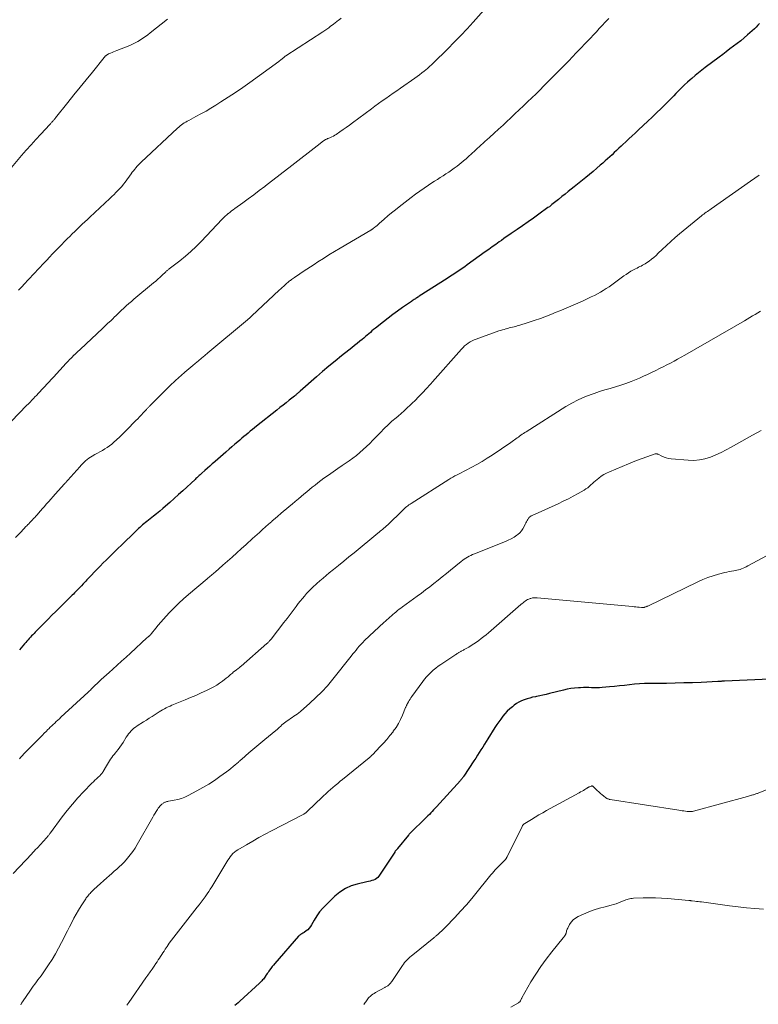
# Model space of a CAD drawing. Units: feet. Extents: x 2010000 to 2015000, y 510000 to 515000.
# Drawn here: x 2011964 to 2012155, y 510380 to 510634 of the extents above; entities that cross this region are included whole.
import ezdxf

# ---------------------------------------------------------------- set-up
doc = ezdxf.new("R2010")
doc.units = ezdxf.units.FT
doc.header["$LTSCALE"] = 100
doc.header["$MEASUREMENT"] = 0
doc.layers.add('CONTOUR INDEX', color=32, linetype='Continuous', lineweight=25)
doc.layers.add('CONTOUR INTERMEDIATE', color=40, linetype='Continuous', lineweight=15)

msp = doc.modelspace()

# ---------------------------------------------------------------- linework, layer by layer
at = {"layer": 'CONTOUR INDEX', "flags": 128}
for points, elevation in [([(2012154.92, 510633.45), (2012154.52, 510632.98), (2012154.09, 510632.53), (2012153.64, 510632.1), (2012151.85, 510630.52), (2012150.96, 510629.75), (2012150.07, 510629), (2012149.15, 510628.28), (2012148.22, 510627.57), (2012147.29, 510626.87), (2012146.35, 510626.17), (2012145.42, 510625.46), (2012144.48, 510624.76), (2012140.89, 510622.06), (2012140.02, 510621.39), (2012139.16, 510620.7), (2012138.31, 510620), (2012137.47, 510619.28), (2012137.06, 510618.92), (2012136.32, 510618.27), (2012135.6, 510617.6), (2012134.88, 510616.91), (2012134.18, 510616.22), (2012133.87, 510615.89), (2012133.33, 510615.35), (2012132.8, 510614.8), (2012132.27, 510614.26), (2012131.74, 510613.71), (2012131.21, 510613.16), (2012130.67, 510612.62), (2012130.13, 510612.09), (2012129.58, 510611.56), (2012128.38, 510610.41), (2012127.23, 510609.31), (2012126.07, 510608.21), (2012124.91, 510607.12), (2012123.74, 510606.03), (2012122.83, 510605.18), (2012122.03, 510604.44), (2012121.23, 510603.69), (2012120.44, 510602.95), (2012119.64, 510602.21), (2012119.23, 510601.82), (2012118.64, 510601.27), (2012118.05, 510600.71), (2012117.47, 510600.16), (2012116.88, 510599.61), (2012116.29, 510599.06), (2012115.69, 510598.52), (2012115.09, 510597.98), (2012114.49, 510597.45), (2012113.85, 510596.89), (2012112.93, 510596.09), (2012111.99, 510595.3), (2012111.05, 510594.51), (2012110.09, 510593.74), (2012107.14, 510591.36), (2012106.34, 510590.73), (2012105.55, 510590.08), (2012104.75, 510589.44), (2012103.96, 510588.8), (2012103.04, 510588.04), (2012102.71, 510587.78), (2012102.38, 510587.51), (2012102.05, 510587.24), (2012101.72, 510586.98), (2012101.38, 510586.72), (2012101.05, 510586.46), (2012100.71, 510586.2), (2012100.36, 510585.95), (2012098.02, 510584.26), (2012096.63, 510583.27), (2012095.23, 510582.28), (2012093.82, 510581.3), (2012092.41, 510580.33), (2012090.85, 510579.27), (2012090.22, 510578.84), (2012089.59, 510578.4), (2012088.96, 510577.96), (2012088.34, 510577.51), (2012087.78, 510577.11), (2012086.88, 510576.47), (2012085.98, 510575.82), (2012085.08, 510575.17), (2012084.18, 510574.52), (2012079.54, 510571.17), (2012078.91, 510570.72), (2012078.26, 510570.27), (2012077.62, 510569.83), (2012076.97, 510569.4), (2012076.31, 510568.97), (2012075.66, 510568.54), (2012075, 510568.12), (2012074.34, 510567.7), (2012067.13, 510563.09), (2012067.03, 510563.02), (2012066.93, 510562.96), (2012066.82, 510562.89), (2012066.72, 510562.82), (2012066.64, 510562.77), (2012066.58, 510562.73), (2012066.51, 510562.69), (2012066.45, 510562.65), (2012066.39, 510562.61), (2012066.33, 510562.57), (2012066.27, 510562.53), (2012066.21, 510562.49), (2012066.15, 510562.45), (2012065.81, 510562.23), (2012065.58, 510562.08), (2012065.36, 510561.92), (2012065.13, 510561.77), (2012064.9, 510561.61), (2012062.84, 510560.17), (2012061.59, 510559.28), (2012060.35, 510558.38), (2012059.13, 510557.45), (2012057.92, 510556.51), (2012055.84, 510554.85), (2012055.4, 510554.5), (2012054.97, 510554.15), (2012054.55, 510553.78), (2012054.12, 510553.42), (2012053.7, 510553.05), (2012053.27, 510552.69), (2012052.85, 510552.33), (2012052.41, 510551.97), (2012051.87, 510551.52), (2012051.16, 510550.94), (2012050.45, 510550.37), (2012049.73, 510549.8), (2012049.02, 510549.23), (2012047.13, 510547.72), (2012045.48, 510546.39), (2012043.84, 510545.04), (2012042.22, 510543.67), (2012040.62, 510542.28), (2012036.42, 510538.59), (2012036.29, 510538.48), (2012036.16, 510538.37), (2012036.03, 510538.25), (2012035.9, 510538.14), (2012035.86, 510538.1), (2012035.75, 510538), (2012035.64, 510537.91), (2012035.53, 510537.82), (2012035.42, 510537.72), (2012035.31, 510537.63), (2012035.2, 510537.54), (2012035.09, 510537.45), (2012034.97, 510537.36), (2012033.61, 510536.27), (2012032.82, 510535.64), (2012032.03, 510535), (2012031.23, 510534.37), (2012030.44, 510533.74), (2012025.22, 510529.6), (2012024.67, 510529.16), (2012024.12, 510528.72), (2012023.58, 510528.27), (2012023.04, 510527.83), (2012022.5, 510527.38), (2012021.96, 510526.93), (2012021.43, 510526.48), (2012020.89, 510526.02), (2012020.35, 510525.56), (2012019.61, 510524.91), (2012018.86, 510524.27), (2012018.12, 510523.63), (2012017.38, 510522.98), (2012017.27, 510522.89), (2012016.58, 510522.28), (2012015.9, 510521.68), (2012015.21, 510521.08), (2012014.52, 510520.48), (2012014.42, 510520.39), (2012013.78, 510519.84), (2012013.15, 510519.28), (2012012.52, 510518.73), (2012011.88, 510518.17), (2012011.05, 510517.44), (2012010.84, 510517.24), (2012010.62, 510517.05), (2012010.4, 510516.86), (2012010.19, 510516.66), (2012009.98, 510516.47), (2012009.76, 510516.27), (2012009.55, 510516.07), (2012009.34, 510515.88), (2012006.18, 510512.95), (2012005.07, 510511.94), (2012003.96, 510510.93), (2012002.84, 510509.94), (2012001.72, 510508.96), (2012001.03, 510508.37), (2012000.24, 510507.69), (2011999.43, 510507.02), (2011998.62, 510506.36), (2011997.8, 510505.71), (2011996.9, 510505), (2011996.53, 510504.71), (2011996.17, 510504.41), (2011995.81, 510504.11), (2011995.45, 510503.8), (2011995.1, 510503.49), (2011994.76, 510503.17), (2011994.41, 510502.85), (2011994.07, 510502.52), (2011990.29, 510498.84), (2011989.51, 510498.09), (2011988.74, 510497.33), (2011987.96, 510496.58), (2011987.19, 510495.83), (2011986.41, 510495.07), (2011985.65, 510494.31), (2011984.89, 510493.53), (2011984.14, 510492.76), (2011981.77, 510490.27), (2011981.46, 510489.94), (2011981.15, 510489.61), (2011980.83, 510489.27), (2011980.52, 510488.94), (2011980.08, 510488.46), (2011979.99, 510488.36), (2011979.9, 510488.27), (2011979.81, 510488.18), (2011979.72, 510488.08), (2011979.63, 510487.99), (2011979.54, 510487.9), (2011979.45, 510487.8), (2011979.35, 510487.71), (2011978.9, 510487.26), (2011978.58, 510486.94), (2011978.27, 510486.63), (2011977.95, 510486.31), (2011977.63, 510485.99), (2011973.44, 510481.81), (2011972.44, 510480.81), (2011971.45, 510479.82), (2011970.46, 510478.82), (2011969.48, 510477.81), (2011968.14, 510476.44), (2011967.82, 510476.12), (2011967.51, 510475.8), (2011967.2, 510475.48), (2011966.89, 510475.15), (2011966.59, 510474.82), (2011966.28, 510474.49), (2011965.98, 510474.16), (2011965.69, 510473.83), (2011965.37, 510473.47), (2011964.92, 510472.95), (2011964.47, 510472.44), (2011964.03, 510471.91)], 900), ([(2012157.61, 510464.35), (2012145.9, 510463.82), (2012145.72, 510463.82), (2012145.53, 510463.81), (2012145.34, 510463.8), (2012145.16, 510463.79), (2012144.98, 510463.78), (2012144.88, 510463.78), (2012144.78, 510463.77), (2012144.69, 510463.76), (2012144.59, 510463.75), (2012144.49, 510463.74), (2012144.4, 510463.74), (2012144.3, 510463.73), (2012144.2, 510463.72), (2012139.9, 510463.53), (2012137.66, 510463.44), (2012135.41, 510463.36), (2012133.16, 510463.31), (2012130.92, 510463.27), (2012126.56, 510463.22), (2012125.27, 510463.19), (2012123.98, 510463.12), (2012122.69, 510463.02), (2012121.4, 510462.88), (2012120.11, 510462.74), (2012118.83, 510462.6), (2012117.54, 510462.47), (2012116.25, 510462.34), (2012114.37, 510462.18), (2012113.67, 510462.13), (2012112.97, 510462.11), (2012112.28, 510462.12), (2012111.58, 510462.15), (2012110.88, 510462.18), (2012110.18, 510462.2), (2012109.48, 510462.18), (2012108.78, 510462.15), (2012108.22, 510462.12), (2012107.24, 510462.03), (2012106.27, 510461.9), (2012105.3, 510461.73), (2012104.34, 510461.52), (2012100.77, 510460.64), (2012099.92, 510460.43), (2012099.07, 510460.24), (2012098.22, 510460.05), (2012097.37, 510459.88), (2012097.14, 510459.83), (2012096.4, 510459.67), (2012095.67, 510459.48), (2012094.95, 510459.27), (2012094.24, 510459.04), (2012093.54, 510458.76), (2012092.87, 510458.43), (2012092.24, 510458.04), (2012091.63, 510457.61), (2012091.17, 510457.25), (2012090.5, 510456.68), (2012089.86, 510456.08), (2012089.27, 510455.44), (2012088.7, 510454.77), (2012088.17, 510454.07), (2012087.65, 510453.36), (2012087.16, 510452.63), (2012086.68, 510451.89), (2012084.86, 510449), (2012084.42, 510448.28), (2012083.97, 510447.57), (2012083.52, 510446.85), (2012083.07, 510446.14), (2012082.62, 510445.43), (2012082.17, 510444.72), (2012081.71, 510444.01), (2012081.25, 510443.31), (2012078.65, 510439.36), (2012078.55, 510439.21), (2012078.45, 510439.06), (2012078.34, 510438.91), (2012078.23, 510438.77), (2012078.12, 510438.62), (2012078, 510438.48), (2012077.88, 510438.35), (2012077.76, 510438.21), (2012071.57, 510431.39), (2012071.22, 510431), (2012070.86, 510430.62), (2012070.49, 510430.23), (2012070.13, 510429.85), (2012069.76, 510429.47), (2012069.39, 510429.09), (2012069.01, 510428.72), (2012068.64, 510428.35), (2012065.07, 510424.89), (2012064.98, 510424.8), (2012064.89, 510424.71), (2012064.8, 510424.62), (2012064.72, 510424.52), (2012064.63, 510424.43), (2012064.55, 510424.34), (2012064.46, 510424.24), (2012064.38, 510424.14), (2012061.57, 510420.64), (2012061.53, 510420.58), (2012061.48, 510420.52), (2012061.42, 510420.46), (2012061.37, 510420.41), (2012061.32, 510420.35), (2012061.27, 510420.3), (2012061.21, 510420.24), (2012061.16, 510420.18), (2012061.11, 510420.12), (2012061.04, 510420.04), (2012060.96, 510419.95), (2012060.9, 510419.85), (2012060.83, 510419.76), (2012056.76, 510413.58), (2012056.48, 510413.24), (2012056.16, 510412.94), (2012055.79, 510412.72), (2012055.38, 510412.54), (2012054.94, 510412.41), (2012054.5, 510412.29), (2012054.05, 510412.17), (2012053.61, 510412.07), (2012051.19, 510411.51), (2012049.6, 510411.01), (2012048.1, 510410.35), (2012046.72, 510409.45), (2012045.43, 510408.4), (2012043.12, 510406.19), (2012042.26, 510405.28), (2012041.45, 510404.33), (2012040.74, 510403.3), (2012040.09, 510402.23), (2012039.39, 510400.96), (2012039.11, 510400.52), (2012038.79, 510400.1), (2012038.41, 510399.74), (2012038, 510399.41), (2012037.47, 510399.04), (2012037.29, 510398.92), (2012037.11, 510398.8), (2012036.92, 510398.69), (2012036.73, 510398.59), (2012036.54, 510398.48), (2012036.37, 510398.36), (2012036.21, 510398.22), (2012036.05, 510398.06), (2012029.93, 510391.05), (2012029.58, 510390.63), (2012029.23, 510390.21), (2012028.9, 510389.77), (2012028.58, 510389.33), (2012028.36, 510389.03), (2012028.16, 510388.74), (2012027.95, 510388.44), (2012027.75, 510388.14), (2012027.55, 510387.85), (2012027.48, 510387.75), (2012027.31, 510387.5), (2012027.13, 510387.26), (2012026.95, 510387.02), (2012026.76, 510386.79), (2012026.56, 510386.57), (2012026.36, 510386.35), (2012026.14, 510386.13), (2012025.93, 510385.93), (2012020.91, 510381.27), (2012020.49, 510380.9), (2012020.05, 510380.54), (2012019.61, 510380.2)], 880)]:
    msp.add_lwpolyline(points, dxfattribs=dict(at, elevation=elevation))
at = {"layer": 'CONTOUR INTERMEDIATE', "flags": 128}
for points, elevation in [([(2012002.24, 510634.59), (2011997.77, 510631.02), (2011997.16, 510630.54), (2011996.54, 510630.08), (2011995.9, 510629.64), (2011995.26, 510629.21), (2011994.59, 510628.81), (2011993.92, 510628.43), (2011993.22, 510628.1), (2011992.51, 510627.8), (2011989.14, 510626.47), (2011988.75, 510626.32), (2011988.35, 510626.15), (2011987.95, 510625.99), (2011987.55, 510625.82), (2011987.02, 510625.6), (2011986.89, 510625.54), (2011986.77, 510625.47), (2011986.65, 510625.4), (2011986.53, 510625.31), (2011986.46, 510625.26), (2011986.39, 510625.2), (2011986.31, 510625.13), (2011986.25, 510625.06), (2011986.18, 510624.99), (2011986.11, 510624.92), (2011986.05, 510624.85), (2011985.99, 510624.77), (2011985.93, 510624.69), (2011982.88, 510620.91), (2011981.29, 510618.95), (2011979.71, 510616.98), (2011978.12, 510615.01), (2011976.54, 510613.04), (2011973.38, 510609.12), (2011973.26, 510608.97), (2011973.14, 510608.83), (2011973.02, 510608.68), (2011972.9, 510608.54), (2011972.78, 510608.39), (2011972.66, 510608.25), (2011972.53, 510608.11), (2011972.41, 510607.98), (2011972.28, 510607.84), (2011972.15, 510607.71), (2011972.03, 510607.57), (2011971.9, 510607.43), (2011969.55, 510604.93), (2011968.29, 510603.56), (2011967.04, 510602.18), (2011965.82, 510600.78), (2011964.61, 510599.37), (2011961.57, 510595.76)], 916), ([(2012083.84, 510636.85), (2012081.1, 510633.8), (2012079.49, 510632.04), (2012077.86, 510630.31), (2012076.2, 510628.61), (2012074.52, 510626.93), (2012070.73, 510623.23), (2012070.55, 510623.05), (2012070.37, 510622.87), (2012070.19, 510622.69), (2012070.01, 510622.52), (2012069.82, 510622.34), (2012069.64, 510622.17), (2012069.45, 510622), (2012069.26, 510621.83), (2012068.46, 510621.17), (2012067.86, 510620.68), (2012067.25, 510620.21), (2012066.62, 510619.75), (2012065.99, 510619.3), (2012062.29, 510616.76), (2012061.35, 510616.11), (2012060.4, 510615.45), (2012059.46, 510614.8), (2012058.52, 510614.14), (2012057.59, 510613.47), (2012056.66, 510612.8), (2012055.73, 510612.13), (2012054.81, 510611.45), (2012049.94, 510607.84), (2012049.14, 510607.24), (2012048.32, 510606.66), (2012047.5, 510606.08), (2012046.68, 510605.51), (2012045.71, 510604.84), (2012045.36, 510604.62), (2012045.01, 510604.41), (2012044.64, 510604.23), (2012044.27, 510604.06), (2012043.71, 510603.82), (2012043.61, 510603.78), (2012043.51, 510603.74), (2012043.41, 510603.69), (2012043.3, 510603.65), (2012043.2, 510603.61), (2012043.1, 510603.56), (2012043.01, 510603.51), (2012042.91, 510603.45), (2012042.49, 510603.18), (2012042.37, 510603.1), (2012042.25, 510603.02), (2012042.14, 510602.93), (2012042.02, 510602.85), (2012041.91, 510602.76), (2012041.79, 510602.68), (2012041.68, 510602.59), (2012041.57, 510602.5), (2012033.53, 510596.24), (2012032.03, 510595.07), (2012030.53, 510593.91), (2012029.02, 510592.74), (2012027.52, 510591.57), (2012027.31, 510591.41), (2012025.9, 510590.33), (2012024.49, 510589.27), (2012023.07, 510588.22), (2012021.63, 510587.18), (2012019.59, 510585.72), (2012019.17, 510585.42), (2012018.76, 510585.11), (2012018.36, 510584.79), (2012017.96, 510584.47), (2012017.92, 510584.45), (2012017.52, 510584.1), (2012017.12, 510583.75), (2012016.74, 510583.38), (2012016.36, 510583), (2012010.92, 510577.26), (2012009.61, 510575.93), (2012008.25, 510574.65), (2012006.84, 510573.43), (2012005.39, 510572.26), (2012002.68, 510570.17), (2012002.55, 510570.07), (2012002.42, 510569.97), (2012002.3, 510569.86), (2012002.17, 510569.75), (2012002.05, 510569.64), (2012001.93, 510569.53), (2012001.8, 510569.42), (2012001.68, 510569.3), (2012000.85, 510568.51), (2012000.3, 510568), (2011999.75, 510567.5), (2011999.19, 510567.01), (2011998.63, 510566.53), (2011993.59, 510562.33), (2011992.92, 510561.76), (2011992.26, 510561.19), (2011991.6, 510560.61), (2011990.95, 510560.02), (2011990.31, 510559.42), (2011989.67, 510558.82), (2011989.04, 510558.21), (2011988.41, 510557.6), (2011988.28, 510557.47), (2011987.58, 510556.8), (2011986.88, 510556.13), (2011986.18, 510555.46), (2011985.47, 510554.8), (2011979.78, 510549.48), (2011979.51, 510549.22), (2011979.23, 510548.96), (2011978.95, 510548.7), (2011978.68, 510548.44), (2011978.23, 510548.02), (2011978.18, 510547.97), (2011978.12, 510547.92), (2011978.07, 510547.87), (2011978.02, 510547.81), (2011977.96, 510547.76), (2011977.91, 510547.71), (2011977.86, 510547.66), (2011977.8, 510547.6), (2011977.3, 510547.08), (2011976.99, 510546.77), (2011976.69, 510546.45), (2011976.39, 510546.13), (2011976.1, 510545.81), (2011972.8, 510542.25), (2011972.25, 510541.65), (2011971.69, 510541.04), (2011971.13, 510540.44), (2011970.58, 510539.84), (2011969.91, 510539.12), (2011969.69, 510538.88), (2011969.47, 510538.64), (2011969.25, 510538.4), (2011969.02, 510538.16), (2011968.8, 510537.92), (2011968.58, 510537.69), (2011968.35, 510537.45), (2011968.13, 510537.21), (2011967.69, 510536.75), (2011967.25, 510536.29), (2011966.8, 510535.82), (2011966.35, 510535.36), (2011965.9, 510534.9), (2011961.99, 510530.9)], 908), ([(2012116.05, 510634.75), (2012115.23, 510633.89), (2012115.11, 510633.76), (2012114.36, 510632.94), (2012113.6, 510632.13), (2012112.85, 510631.32), (2012112.09, 510630.51), (2012111.33, 510629.7), (2012110.57, 510628.9), (2012109.8, 510628.09), (2012109.04, 510627.29), (2012108.64, 510626.87), (2012107.67, 510625.86), (2012106.7, 510624.86), (2012105.73, 510623.85), (2012104.75, 510622.85), (2012103.69, 510621.76), (2012102.58, 510620.63), (2012101.47, 510619.5), (2012100.35, 510618.38), (2012099.24, 510617.26), (2012098.34, 510616.37), (2012097.27, 510615.32), (2012096.2, 510614.27), (2012095.11, 510613.22), (2012094.03, 510612.18), (2012092.94, 510611.15), (2012091.84, 510610.12), (2012090.74, 510609.1), (2012089.64, 510608.07), (2012088.77, 510607.26), (2012087.61, 510606.19), (2012086.44, 510605.12), (2012085.27, 510604.06), (2012084.1, 510602.99), (2012082.63, 510601.66), (2012082.19, 510601.27), (2012081.75, 510600.87), (2012081.32, 510600.47), (2012080.88, 510600.07), (2012080.45, 510599.67), (2012080.01, 510599.27), (2012079.58, 510598.88), (2012079.14, 510598.48), (2012079.03, 510598.37), (2012078.52, 510597.93), (2012078.01, 510597.5), (2012077.49, 510597.09), (2012076.96, 510596.68), (2012076.18, 510596.1), (2012075.47, 510595.6), (2012074.77, 510595.11), (2012074.05, 510594.63), (2012073.32, 510594.17), (2012072.58, 510593.71), (2012071.86, 510593.25), (2012071.13, 510592.78), (2012070.41, 510592.31), (2012069.56, 510591.75), (2012068.43, 510590.99), (2012067.31, 510590.21), (2012066.2, 510589.4), (2012065.11, 510588.58), (2012061.99, 510586.19), (2012061.01, 510585.42), (2012060.04, 510584.63), (2012059.09, 510583.83), (2012058.15, 510583.01), (2012056.83, 510581.84), (2012056.55, 510581.6), (2012056.27, 510581.36), (2012055.98, 510581.12), (2012055.69, 510580.89), (2012055.24, 510580.54), (2012055.17, 510580.49), (2012055.1, 510580.44), (2012055.03, 510580.39), (2012054.96, 510580.34), (2012054.89, 510580.3), (2012054.81, 510580.26), (2012054.74, 510580.21), (2012054.67, 510580.17), (2012046.77, 510575.52), (2012045.32, 510574.65), (2012043.87, 510573.77), (2012042.44, 510572.86), (2012041.02, 510571.95), (2012040.07, 510571.32), (2012039.13, 510570.7), (2012038.19, 510570.08), (2012037.26, 510569.46), (2012036.32, 510568.84), (2012034.98, 510567.95), (2012034.72, 510567.77), (2012034.45, 510567.58), (2012034.19, 510567.39), (2012033.94, 510567.2), (2012033.85, 510567.14), (2012033.64, 510566.98), (2012033.43, 510566.81), (2012033.23, 510566.64), (2012033.03, 510566.46), (2012032.63, 510566.1), (2012032.23, 510565.73), (2012031.83, 510565.37), (2012031.44, 510565.01), (2012031.05, 510564.64), (2012023.98, 510558.02), (2012023.85, 510557.89), (2012023.71, 510557.77), (2012023.57, 510557.64), (2012023.43, 510557.52), (2012023.29, 510557.4), (2012023.15, 510557.28), (2012023.01, 510557.16), (2012022.87, 510557.04), (2012012.64, 510548.52), (2012011.82, 510547.83), (2012011, 510547.15), (2012010.19, 510546.46), (2012009.37, 510545.78), (2012008.78, 510545.28), (2012008.26, 510544.84), (2012007.73, 510544.4), (2012007.21, 510543.96), (2012006.69, 510543.51), (2012006.44, 510543.3), (2012006.04, 510542.96), (2012005.65, 510542.61), (2012005.26, 510542.26), (2012004.88, 510541.91), (2012004.5, 510541.56), (2012004.12, 510541.2), (2012003.75, 510540.84), (2012003.37, 510540.47), (2011997.7, 510534.83), (2011997.57, 510534.7), (2011997.44, 510534.57), (2011997.31, 510534.44), (2011997.19, 510534.3), (2011997.06, 510534.17), (2011996.94, 510534.03), (2011996.81, 510533.9), (2011996.69, 510533.77), (2011995.99, 510533.02), (2011995.52, 510532.52), (2011995.04, 510532.02), (2011994.56, 510531.52), (2011994.08, 510531.02), (2011993.33, 510530.25), (2011992.47, 510529.37), (2011991.6, 510528.49), (2011990.71, 510527.63), (2011989.82, 510526.78), (2011988.41, 510525.44), (2011987.86, 510524.96), (2011987.3, 510524.51), (2011986.7, 510524.1), (2011986.08, 510523.72), (2011985.44, 510523.36), (2011984.81, 510523), (2011984.17, 510522.64), (2011983.53, 510522.29), (2011982.8, 510521.89), (2011982.35, 510521.62), (2011981.91, 510521.32), (2011981.49, 510521), (2011981.09, 510520.65), (2011980.71, 510520.28), (2011980.33, 510519.9), (2011979.97, 510519.52), (2011979.61, 510519.12), (2011976.49, 510515.64), (2011976.38, 510515.52), (2011976.28, 510515.4), (2011976.17, 510515.28), (2011976.07, 510515.17), (2011975.96, 510515.05), (2011975.85, 510514.93), (2011975.75, 510514.81), (2011975.64, 510514.7), (2011973.27, 510512.03), (2011972.72, 510511.42), (2011972.17, 510510.8), (2011971.62, 510510.18), (2011971.07, 510509.56), (2011970.98, 510509.45), (2011970.48, 510508.88), (2011969.98, 510508.32), (2011969.48, 510507.75), (2011968.98, 510507.19), (2011968.58, 510506.73), (2011968.28, 510506.4), (2011967.98, 510506.07), (2011967.68, 510505.74), (2011967.38, 510505.41), (2011967.07, 510505.08), (2011966.76, 510504.76), (2011966.45, 510504.44), (2011966.14, 510504.12), (2011966.02, 510504), (2011965.65, 510503.62), (2011965.27, 510503.23), (2011964.9, 510502.85), (2011964.54, 510502.47), (2011963.03, 510500.89)], 904), ([(2012047.04, 510634.81), (2012046.53, 510634.41), (2012046.34, 510634.26), (2012045.93, 510633.93), (2012045.51, 510633.61), (2012045.08, 510633.29), (2012044.66, 510632.98), (2012044.3, 510632.71), (2012044.05, 510632.53), (2012043.8, 510632.35), (2012043.55, 510632.17), (2012043.3, 510632), (2012043.05, 510631.82), (2012042.79, 510631.65), (2012042.54, 510631.48), (2012042.28, 510631.31), (2012032.72, 510625.07), (2012032.61, 510625), (2012032.51, 510624.92), (2012032.41, 510624.84), (2012032.31, 510624.76), (2012032.21, 510624.68), (2012032.11, 510624.6), (2012032.01, 510624.52), (2012031.91, 510624.44), (2012031.73, 510624.28), (2012031.54, 510624.13), (2012031.34, 510623.97), (2012031.15, 510623.82), (2012030.95, 510623.67), (2012023.45, 510618.22), (2012021.62, 510616.92), (2012019.77, 510615.64), (2012017.9, 510614.41), (2012016.01, 510613.2), (2012014.72, 510612.4), (2012013.45, 510611.62), (2012012.17, 510610.86), (2012010.87, 510610.13), (2012009.56, 510609.42), (2012007.71, 510608.45), (2012007.32, 510608.23), (2012006.94, 510608.01), (2012006.56, 510607.78), (2012006.19, 510607.54), (2012005.82, 510607.29), (2012005.47, 510607.02), (2012005.13, 510606.74), (2012004.8, 510606.44), (2011995.43, 510597.72), (2011995.08, 510597.37), (2011994.73, 510597.02), (2011994.4, 510596.65), (2011994.08, 510596.26), (2011993.77, 510595.87), (2011993.46, 510595.48), (2011993.16, 510595.08), (2011992.86, 510594.68), (2011991.31, 510592.55), (2011990.87, 510591.98), (2011990.42, 510591.42), (2011989.95, 510590.87), (2011989.46, 510590.34), (2011988.95, 510589.83), (2011988.44, 510589.32), (2011987.92, 510588.82), (2011987.4, 510588.32), (2011982.22, 510583.51), (2011981.56, 510582.89), (2011980.91, 510582.28), (2011980.25, 510581.66), (2011979.6, 510581.05), (2011978.95, 510580.42), (2011978.3, 510579.8), (2011977.66, 510579.17), (2011977.02, 510578.54), (2011976.44, 510577.97), (2011975.66, 510577.18), (2011974.89, 510576.4), (2011974.12, 510575.6), (2011973.36, 510574.81), (2011972.6, 510574.01), (2011971.84, 510573.2), (2011971.08, 510572.4), (2011970.33, 510571.59), (2011965.21, 510566.1), (2011964.86, 510565.74), (2011964.51, 510565.37), (2011964.16, 510565.01), (2011963.8, 510564.65)], 912), ([(2012154.78, 510594.33), (2012153.68, 510593.53), (2012152.57, 510592.75), (2012142.43, 510585.63), (2012142.11, 510585.41), (2012141.8, 510585.19), (2012141.48, 510584.97), (2012141.17, 510584.75), (2012140.85, 510584.52), (2012140.54, 510584.29), (2012140.24, 510584.06), (2012139.94, 510583.82), (2012134.29, 510579.2), (2012133.14, 510578.24), (2012132.01, 510577.25), (2012130.91, 510576.23), (2012129.83, 510575.19), (2012128.81, 510574.18), (2012128.24, 510573.64), (2012127.65, 510573.12), (2012127.04, 510572.63), (2012126.42, 510572.15), (2012125.8, 510571.7), (2012125.46, 510571.48), (2012125.12, 510571.27), (2012124.77, 510571.08), (2012124.41, 510570.9), (2012124.05, 510570.73), (2012123.69, 510570.56), (2012123.33, 510570.38), (2012122.97, 510570.19), (2012122.39, 510569.88), (2012121.75, 510569.53), (2012121.13, 510569.15), (2012120.52, 510568.75), (2012119.92, 510568.33), (2012117.55, 510566.58), (2012116.83, 510566.06), (2012116.11, 510565.56), (2012115.37, 510565.07), (2012114.63, 510564.59), (2012113.87, 510564.14), (2012113.1, 510563.71), (2012112.32, 510563.3), (2012111.52, 510562.92), (2012109.22, 510561.87), (2012107.44, 510561.07), (2012105.65, 510560.29), (2012103.86, 510559.53), (2012102.05, 510558.79), (2012101.54, 510558.59), (2012099.98, 510557.98), (2012098.41, 510557.4), (2012096.82, 510556.86), (2012095.23, 510556.33), (2012092.85, 510555.58), (2012092.44, 510555.46), (2012092.03, 510555.34), (2012091.62, 510555.23), (2012091.21, 510555.13), (2012090.79, 510555.02), (2012090.38, 510554.92), (2012089.97, 510554.82), (2012089.55, 510554.71), (2012089.48, 510554.69), (2012089.03, 510554.56), (2012088.59, 510554.43), (2012088.15, 510554.29), (2012087.71, 510554.14), (2012081.83, 510552.06), (2012081.29, 510551.84), (2012080.77, 510551.6), (2012080.27, 510551.32), (2012079.78, 510551), (2012079.31, 510550.65), (2012078.87, 510550.28), (2012078.45, 510549.88), (2012078.05, 510549.46), (2012070.58, 510541.01), (2012070.14, 510540.53), (2012069.7, 510540.04), (2012069.26, 510539.56), (2012068.81, 510539.08), (2012068.7, 510538.95), (2012068.31, 510538.54), (2012067.92, 510538.13), (2012067.52, 510537.71), (2012067.13, 510537.3), (2012066.74, 510536.89), (2012066.34, 510536.48), (2012065.93, 510536.08), (2012065.52, 510535.69), (2012064.83, 510535.02), (2012064.06, 510534.3), (2012063.28, 510533.59), (2012062.49, 510532.89), (2012061.7, 510532.21), (2012061.18, 510531.77), (2012060.13, 510530.86), (2012059.11, 510529.92), (2012058.11, 510528.96), (2012057.13, 510527.97), (2012056.02, 510526.81), (2012055.21, 510525.98), (2012054.4, 510525.16), (2012053.56, 510524.36), (2012052.72, 510523.56), (2012051.86, 510522.79), (2012050.97, 510522.05), (2012050.05, 510521.35), (2012049.1, 510520.68), (2012047.31, 510519.47), (2012046.12, 510518.66), (2012044.93, 510517.84), (2012043.75, 510517), (2012042.58, 510516.16), (2012041.76, 510515.55), (2012041.01, 510514.99), (2012040.28, 510514.42), (2012039.55, 510513.84), (2012038.84, 510513.24), (2012038.13, 510512.64), (2012037.42, 510512.04), (2012036.7, 510511.44), (2012035.99, 510510.84), (2012035.14, 510510.14), (2012034.4, 510509.52), (2012033.65, 510508.9), (2012032.91, 510508.29), (2012032.17, 510507.67), (2012031.43, 510507.05), (2012030.7, 510506.42), (2012029.97, 510505.79), (2012029.25, 510505.15), (2012029.11, 510505.03), (2012028.31, 510504.32), (2012027.52, 510503.62), (2012026.74, 510502.91), (2012025.95, 510502.2), (2012024.76, 510501.13), (2012024.19, 510500.62), (2012023.62, 510500.11), (2012023.06, 510499.59), (2012022.49, 510499.08), (2012021.27, 510497.97), (2012020.09, 510496.9), (2012018.91, 510495.83), (2012017.72, 510494.78), (2012016.53, 510493.72), (2012014.53, 510491.96), (2012014.28, 510491.74), (2012014.02, 510491.52), (2012013.77, 510491.31), (2012013.5, 510491.1), (2012013.24, 510490.9), (2012012.98, 510490.69), (2012012.72, 510490.47), (2012012.46, 510490.26), (2012007.65, 510486.21), (2012006.38, 510485.1), (2012005.14, 510483.96), (2012003.95, 510482.78), (2012002.78, 510481.56), (2012001.88, 510480.59), (2012001.2, 510479.83), (2012000.52, 510479.06), (2011999.85, 510478.28), (2011999.2, 510477.49), (2011998.08, 510476.12), (2011997.99, 510476.01), (2011997.9, 510475.9), (2011997.81, 510475.79), (2011997.72, 510475.68), (2011997.67, 510475.63), (2011997.6, 510475.55), (2011997.53, 510475.47), (2011997.45, 510475.4), (2011997.36, 510475.34), (2011997.29, 510475.28), (2011997.24, 510475.25), (2011997.19, 510475.21), (2011997.14, 510475.18), (2011997.09, 510475.14), (2011997.05, 510475.1), (2011997, 510475.07), (2011996.95, 510475.03), (2011996.91, 510474.99), (2011992.67, 510471.03), (2011991.54, 510469.99), (2011990.4, 510468.95), (2011989.26, 510467.93), (2011988.11, 510466.9), (2011987.19, 510466.08), (2011986.5, 510465.47), (2011985.82, 510464.86), (2011985.15, 510464.24), (2011984.48, 510463.61), (2011983.23, 510462.43), (2011983.18, 510462.39), (2011983.14, 510462.35), (2011983.1, 510462.31), (2011983.06, 510462.27), (2011982.99, 510462.22), (2011982.9, 510462.12), (2011982.52, 510461.73), (2011982.34, 510461.55), (2011982.16, 510461.38), (2011981.98, 510461.2), (2011981.8, 510461.03), (2011974.74, 510454.51), (2011974.35, 510454.14), (2011973.95, 510453.78), (2011973.56, 510453.41), (2011973.16, 510453.04), (2011972.77, 510452.68), (2011972.38, 510452.3), (2011971.99, 510451.93), (2011971.61, 510451.55), (2011971.41, 510451.35), (2011970.93, 510450.87), (2011970.46, 510450.39), (2011969.98, 510449.91), (2011969.5, 510449.42), (2011965.22, 510445.05), (2011964.83, 510444.64), (2011964.44, 510444.23), (2011964.06, 510443.81)], 896), ([(2012155.17, 510559.26), (2012154.49, 510558.85), (2012153.81, 510558.43), (2012153.12, 510558.02), (2012152.44, 510557.61), (2012151.75, 510557.2), (2012151.06, 510556.8), (2012135.63, 510547.9), (2012134.72, 510547.38), (2012133.8, 510546.87), (2012132.87, 510546.37), (2012131.94, 510545.87), (2012131, 510545.39), (2012130.06, 510544.91), (2012129.12, 510544.43), (2012128.18, 510543.96), (2012128.04, 510543.89), (2012127.02, 510543.4), (2012126, 510542.92), (2012124.96, 510542.45), (2012123.93, 510541.99), (2012123.13, 510541.64), (2012121.81, 510541.1), (2012120.47, 510540.6), (2012119.11, 510540.15), (2012117.74, 510539.75), (2012116.36, 510539.35), (2012114.99, 510538.94), (2012113.63, 510538.51), (2012112.27, 510538.05), (2012111.52, 510537.79), (2012109.82, 510537.14), (2012108.16, 510536.41), (2012106.55, 510535.56), (2012104.98, 510534.64), (2012094.72, 510528.16), (2012094.38, 510527.94), (2012094.04, 510527.72), (2012093.7, 510527.49), (2012093.37, 510527.25), (2012093.36, 510527.24), (2012093.04, 510527.01), (2012092.72, 510526.78), (2012092.39, 510526.55), (2012092.07, 510526.32), (2012091.75, 510526.09), (2012091.43, 510525.86), (2012091.1, 510525.64), (2012090.78, 510525.41), (2012085.96, 510522.14), (2012084.68, 510521.31), (2012083.38, 510520.5), (2012082.05, 510519.74), (2012080.71, 510519.01), (2012079.09, 510518.16), (2012078.54, 510517.87), (2012077.99, 510517.59), (2012077.45, 510517.31), (2012076.9, 510517.04), (2012076.35, 510516.75), (2012075.81, 510516.46), (2012075.28, 510516.15), (2012074.76, 510515.82), (2012065.08, 510509.67), (2012064.78, 510509.48), (2012064.49, 510509.27), (2012064.2, 510509.06), (2012063.92, 510508.84), (2012063.64, 510508.61), (2012063.37, 510508.37), (2012063.1, 510508.13), (2012062.84, 510507.88), (2012059.05, 510504.19), (2012058.93, 510504.07), (2012058.8, 510503.95), (2012058.67, 510503.83), (2012058.54, 510503.71), (2012058.41, 510503.59), (2012058.28, 510503.48), (2012058.15, 510503.36), (2012058.01, 510503.25), (2012057.68, 510502.98), (2012057.39, 510502.74), (2012057.09, 510502.49), (2012056.79, 510502.25), (2012056.49, 510502), (2012050.35, 510496.97), (2012049.02, 510495.88), (2012047.68, 510494.79), (2012046.34, 510493.7), (2012045.01, 510492.61), (2012043.94, 510491.74), (2012043.14, 510491.08), (2012042.34, 510490.41), (2012041.55, 510489.73), (2012040.77, 510489.05), (2012040.47, 510488.78), (2012039.85, 510488.21), (2012039.25, 510487.63), (2012038.67, 510487.03), (2012038.1, 510486.42), (2012037.55, 510485.79), (2012037.01, 510485.15), (2012036.49, 510484.49), (2012035.97, 510483.83), (2012035.42, 510483.1), (2012034.64, 510482.07), (2012033.85, 510481.04), (2012033.06, 510480.01), (2012032.27, 510478.99), (2012028.95, 510474.67), (2012028.83, 510474.52), (2012028.71, 510474.37), (2012028.58, 510474.22), (2012028.45, 510474.08), (2012028.31, 510473.94), (2012028.17, 510473.8), (2012028.03, 510473.67), (2012027.89, 510473.54), (2012021.2, 510467.73), (2012021.03, 510467.58), (2012020.86, 510467.43), (2012020.68, 510467.28), (2012020.5, 510467.14), (2012020.33, 510467), (2012020.15, 510466.86), (2012019.97, 510466.71), (2012019.79, 510466.57), (2012019.21, 510466.11), (2012018.98, 510465.92), (2012018.75, 510465.73), (2012018.52, 510465.54), (2012018.3, 510465.35), (2012018.07, 510465.15), (2012017.85, 510464.96), (2012017.61, 510464.77), (2012017.38, 510464.59), (2012016.42, 510463.85), (2012015.68, 510463.32), (2012014.93, 510462.83), (2012014.15, 510462.38), (2012013.35, 510461.96), (2012012.29, 510461.44), (2012010.93, 510460.79), (2012009.57, 510460.17), (2012008.2, 510459.58), (2012006.81, 510459.01), (2012003.37, 510457.63), (2012002.88, 510457.42), (2012002.39, 510457.2), (2012001.92, 510456.96), (2012001.45, 510456.71), (2012000.98, 510456.45), (2012000.52, 510456.18), (2012000.06, 510455.9), (2011999.61, 510455.62), (2011999.02, 510455.24), (2011998.27, 510454.76), (2011997.52, 510454.29), (2011996.78, 510453.81), (2011996.03, 510453.34), (2011994.39, 510452.3), (2011993.97, 510452.01), (2011993.57, 510451.7), (2011993.19, 510451.36), (2011992.83, 510451), (2011992.5, 510450.62), (2011992.18, 510450.23), (2011991.88, 510449.81), (2011991.6, 510449.39), (2011990.76, 510448), (2011990.37, 510447.4), (2011989.96, 510446.8), (2011989.52, 510446.23), (2011989.06, 510445.67), (2011988.79, 510445.36), (2011988.46, 510444.96), (2011988.14, 510444.56), (2011987.84, 510444.15), (2011987.55, 510443.73), (2011987.26, 510443.3), (2011986.99, 510442.87), (2011986.72, 510442.43), (2011986.46, 510441.99), (2011985.62, 510440.53), (2011985.53, 510440.39), (2011985.45, 510440.26), (2011985.35, 510440.13), (2011985.26, 510440), (2011985.15, 510439.88), (2011985.05, 510439.76), (2011984.94, 510439.64), (2011984.83, 510439.53), (2011984.28, 510439.01), (2011983.89, 510438.64), (2011983.51, 510438.26), (2011983.13, 510437.88), (2011982.75, 510437.5), (2011980.56, 510435.25), (2011979.12, 510433.72), (2011977.73, 510432.15), (2011976.4, 510430.52), (2011975.11, 510428.86), (2011972.04, 510424.72), (2011971.92, 510424.56), (2011971.8, 510424.4), (2011971.68, 510424.24), (2011971.56, 510424.08), (2011971.43, 510423.92), (2011971.31, 510423.77), (2011971.18, 510423.61), (2011971.04, 510423.46), (2011968.68, 510420.88), (2011968.5, 510420.69), (2011968.32, 510420.49), (2011968.14, 510420.3), (2011967.96, 510420.11), (2011967.78, 510419.92), (2011967.59, 510419.72), (2011967.41, 510419.53), (2011967.23, 510419.34), (2011962.45, 510414.24)], 892), ([(2012155.36, 510528.44), (2012153.08, 510527.3), (2012147.64, 510524.22), (2012146.33, 510523.51), (2012144.99, 510522.84), (2012143.63, 510522.22), (2012142.26, 510521.64), (2012140.85, 510521.19), (2012139.42, 510520.87), (2012137.97, 510520.76), (2012136.49, 510520.79), (2012132.09, 510521.18), (2012131.47, 510521.27), (2012130.87, 510521.41), (2012130.28, 510521.61), (2012129.71, 510521.86), (2012128.77, 510522.34), (2012128.67, 510522.38), (2012128.58, 510522.41), (2012128.49, 510522.44), (2012128.39, 510522.45), (2012128.29, 510522.46), (2012128.19, 510522.46), (2012128.1, 510522.44), (2012128, 510522.42), (2012125.83, 510521.68), (2012124.65, 510521.27), (2012123.48, 510520.84), (2012122.32, 510520.39), (2012121.16, 510519.92), (2012116.19, 510517.85), (2012115.47, 510517.51), (2012114.76, 510517.13), (2012114.1, 510516.69), (2012113.45, 510516.21), (2012113.05, 510515.88), (2012112.63, 510515.53), (2012112.22, 510515.18), (2012111.82, 510514.81), (2012111.42, 510514.43), (2012111.02, 510514.06), (2012110.61, 510513.72), (2012110.16, 510513.41), (2012109.7, 510513.12), (2012108.14, 510512.23), (2012106.88, 510511.53), (2012105.61, 510510.85), (2012104.31, 510510.21), (2012103.01, 510509.6), (2012096.29, 510506.57), (2012096.15, 510506.5), (2012096.02, 510506.43), (2012095.9, 510506.35), (2012095.77, 510506.26), (2012095.66, 510506.17), (2012095.55, 510506.07), (2012095.45, 510505.96), (2012095.36, 510505.84), (2012095.14, 510505.53), (2012094.96, 510505.25), (2012094.78, 510504.96), (2012094.62, 510504.66), (2012094.48, 510504.36), (2012094.2, 510503.73), (2012093.88, 510503.14), (2012093.51, 510502.59), (2012093.06, 510502.1), (2012092.55, 510501.66), (2012092.29, 510501.47), (2012091.6, 510500.99), (2012090.88, 510500.55), (2012090.13, 510500.17), (2012089.36, 510499.83), (2012081.38, 510496.66), (2012080.92, 510496.47), (2012080.47, 510496.26), (2012080.03, 510496.05), (2012079.6, 510495.82), (2012079.17, 510495.57), (2012078.76, 510495.31), (2012078.36, 510495.02), (2012077.97, 510494.72), (2012075.21, 510492.47), (2012074.15, 510491.61), (2012073.09, 510490.75), (2012072.03, 510489.89), (2012070.96, 510489.05), (2012069.88, 510488.2), (2012068.8, 510487.37), (2012067.71, 510486.55), (2012066.61, 510485.74), (2012062.86, 510483), (2012062.43, 510482.69), (2012062, 510482.36), (2012061.58, 510482.03), (2012061.17, 510481.69), (2012061.13, 510481.66), (2012060.74, 510481.33), (2012060.35, 510481), (2012059.96, 510480.67), (2012059.57, 510480.34), (2012059.19, 510480), (2012058.81, 510479.66), (2012058.44, 510479.31), (2012058.06, 510478.97), (2012053.07, 510474.29), (2012052.6, 510473.84), (2012052.14, 510473.36), (2012051.7, 510472.88), (2012051.27, 510472.38), (2012050.86, 510471.86), (2012050.44, 510471.35), (2012050.03, 510470.84), (2012049.62, 510470.32), (2012044.84, 510464.31), (2012043.47, 510462.67), (2012042.04, 510461.09), (2012040.52, 510459.59), (2012038.95, 510458.14), (2012036.51, 510456.01), (2012036.1, 510455.68), (2012035.69, 510455.36), (2012035.26, 510455.06), (2012034.82, 510454.77), (2012034.38, 510454.49), (2012033.94, 510454.2), (2012033.51, 510453.9), (2012033.08, 510453.59), (2012032.71, 510453.31), (2012032.38, 510453.06), (2012032.06, 510452.8), (2012031.75, 510452.53), (2012031.44, 510452.25), (2012031.06, 510451.89), (2012030.95, 510451.78), (2012030.84, 510451.68), (2012030.73, 510451.58), (2012030.62, 510451.48), (2012030.5, 510451.38), (2012030.39, 510451.29), (2012030.27, 510451.19), (2012030.15, 510451.09), (2012027.36, 510448.8), (2012026.32, 510447.94), (2012025.28, 510447.07), (2012024.25, 510446.2), (2012023.23, 510445.32), (2012021.4, 510443.75), (2012021.29, 510443.65), (2012021.18, 510443.56), (2012021.08, 510443.46), (2012020.97, 510443.37), (2012020.87, 510443.27), (2012020.76, 510443.17), (2012020.65, 510443.08), (2012020.54, 510442.98), (2012019.69, 510442.24), (2012019.14, 510441.79), (2012018.59, 510441.34), (2012018.03, 510440.9), (2012017.46, 510440.48), (2012015.77, 510439.24), (2012014.32, 510438.24), (2012012.86, 510437.28), (2012011.34, 510436.39), (2012009.81, 510435.54), (2012007.55, 510434.36), (2012006.69, 510433.95), (2012005.81, 510433.61), (2012004.9, 510433.34), (2012003.98, 510433.12), (2012002.47, 510432.85), (2012002.28, 510432.81), (2012002.1, 510432.77), (2012001.92, 510432.72), (2012001.74, 510432.66), (2012001.56, 510432.6), (2012001.39, 510432.52), (2012001.24, 510432.42), (2012001.08, 510432.31), (2012000.81, 510432.1), (2012000.54, 510431.86), (2012000.29, 510431.61), (2012000.06, 510431.33), (2011999.84, 510431.04), (2011999.62, 510430.71), (2011999.31, 510430.24), (2011999.01, 510429.77), (2011998.72, 510429.28), (2011998.44, 510428.8), (2011994.44, 510421.75), (2011993.87, 510420.8), (2011993.27, 510419.89), (2011992.61, 510419.01), (2011991.92, 510418.15), (2011991.6, 510417.79), (2011991.03, 510417.15), (2011990.43, 510416.53), (2011989.81, 510415.93), (2011989.16, 510415.36), (2011988.51, 510414.8), (2011987.86, 510414.24), (2011987.21, 510413.67), (2011986.56, 510413.1), (2011984.13, 510410.92), (2011983.81, 510410.63), (2011983.49, 510410.33), (2011983.18, 510410.04), (2011982.87, 510409.73), (2011982.7, 510409.56), (2011982.49, 510409.34), (2011982.27, 510409.11), (2011982.07, 510408.88), (2011981.86, 510408.65), (2011981.67, 510408.42), (2011981.48, 510408.17), (2011981.3, 510407.92), (2011981.13, 510407.67), (2011979.96, 510405.85), (2011979.31, 510404.81), (2011978.68, 510403.76), (2011978.09, 510402.68), (2011977.52, 510401.6), (2011976.97, 510400.5), (2011976.41, 510399.41), (2011975.86, 510398.31), (2011975.31, 510397.21), (2011974.91, 510396.43), (2011974.14, 510394.96), (2011973.33, 510393.51), (2011972.46, 510392.09), (2011971.55, 510390.69), (2011969.99, 510388.38), (2011969.61, 510387.84), (2011969.23, 510387.3), (2011968.83, 510386.77), (2011968.43, 510386.25), (2011968.03, 510385.72), (2011967.63, 510385.19), (2011967.25, 510384.66), (2011966.88, 510384.11), (2011964.87, 510381.14), (2011964.62, 510380.75), (2011964.38, 510380.36)], 888), ([(2012163.03, 510499.5), (2012151.91, 510493.54), (2012151.51, 510493.34), (2012151.12, 510493.15), (2012150.71, 510492.98), (2012150.3, 510492.81), (2012149.88, 510492.67), (2012149.46, 510492.54), (2012149.03, 510492.44), (2012148.6, 510492.36), (2012148.28, 510492.31), (2012147.69, 510492.21), (2012147.1, 510492.1), (2012146.51, 510491.97), (2012145.93, 510491.83), (2012144.32, 510491.41), (2012142.95, 510491.01), (2012141.6, 510490.56), (2012140.28, 510490.03), (2012138.98, 510489.44), (2012126.12, 510483.21), (2012125.97, 510483.14), (2012125.82, 510483.08), (2012125.66, 510483.02), (2012125.5, 510482.97), (2012125.22, 510482.88), (2012125.2, 510482.87), (2012125.18, 510482.87), (2012125.16, 510482.86), (2012125.15, 510482.86), (2012125.07, 510482.85), (2012125.06, 510482.85), (2012125.04, 510482.85), (2012125.02, 510482.84), (2012125, 510482.84), (2012124.86, 510482.83), (2012124.77, 510482.83), (2012124.68, 510482.83), (2012124.59, 510482.84), (2012124.5, 510482.84), (2012123.84, 510482.91), (2012123.42, 510482.95), (2012123, 510482.99), (2012122.58, 510483.03), (2012122.16, 510483.07), (2012097.6, 510485.35), (2012097.18, 510485.36), (2012096.75, 510485.34), (2012096.33, 510485.28), (2012095.91, 510485.18), (2012095.77, 510485.14), (2012095.43, 510485.02), (2012095.11, 510484.88), (2012094.8, 510484.7), (2012094.51, 510484.5), (2012094.23, 510484.28), (2012093.95, 510484.05), (2012093.67, 510483.82), (2012093.4, 510483.59), (2012084.99, 510476.32), (2012084.39, 510475.81), (2012083.78, 510475.31), (2012083.17, 510474.81), (2012082.54, 510474.33), (2012081.9, 510473.87), (2012081.25, 510473.42), (2012080.59, 510473), (2012079.91, 510472.61), (2012078.76, 510471.97), (2012078.56, 510471.86), (2012078.37, 510471.75), (2012078.17, 510471.65), (2012077.97, 510471.54), (2012077.92, 510471.52), (2012077.75, 510471.43), (2012077.58, 510471.33), (2012077.41, 510471.23), (2012077.24, 510471.14), (2012077.07, 510471.03), (2012076.91, 510470.93), (2012076.74, 510470.83), (2012076.58, 510470.72), (2012072.73, 510468.16), (2012072.06, 510467.7), (2012071.42, 510467.21), (2012070.79, 510466.69), (2012070.19, 510466.15), (2012069.61, 510465.58), (2012069.06, 510464.99), (2012068.54, 510464.37), (2012068.05, 510463.73), (2012065.26, 510459.87), (2012065.03, 510459.54), (2012064.8, 510459.2), (2012064.59, 510458.86), (2012064.37, 510458.51), (2012064.11, 510458.06), (2012064.04, 510457.93), (2012063.98, 510457.8), (2012063.92, 510457.67), (2012063.86, 510457.54), (2012063.81, 510457.4), (2012063.76, 510457.27), (2012063.71, 510457.13), (2012063.65, 510457), (2012062.86, 510455.03), (2012062.36, 510453.94), (2012061.81, 510452.88), (2012061.17, 510451.88), (2012060.47, 510450.9), (2012060.39, 510450.79), (2012059.59, 510449.8), (2012058.77, 510448.82), (2012057.92, 510447.87), (2012057.06, 510446.94), (2012055.07, 510444.85), (2012054.97, 510444.75), (2012054.87, 510444.64), (2012054.76, 510444.54), (2012054.66, 510444.44), (2012054.55, 510444.34), (2012054.44, 510444.25), (2012054.33, 510444.15), (2012054.22, 510444.06), (2012047.37, 510438.51), (2012046.75, 510438), (2012046.12, 510437.48), (2012045.51, 510436.95), (2012044.9, 510436.42), (2012044.29, 510435.88), (2012043.69, 510435.34), (2012043.09, 510434.79), (2012042.5, 510434.24), (2012039.85, 510431.76), (2012039.68, 510431.6), (2012039.51, 510431.44), (2012039.34, 510431.29), (2012039.17, 510431.13), (2012039, 510430.97), (2012038.84, 510430.81), (2012038.67, 510430.65), (2012038.51, 510430.49), (2012038.22, 510430.2), (2012038.11, 510430.09), (2012038, 510429.99), (2012037.88, 510429.89), (2012037.76, 510429.8), (2012037.64, 510429.72), (2012037.51, 510429.63), (2012037.38, 510429.56), (2012037.25, 510429.48), (2012029.07, 510425.22), (2012027.44, 510424.36), (2012025.82, 510423.48), (2012024.21, 510422.58), (2012022.61, 510421.66), (2012020.34, 510420.33), (2012019.9, 510420.04), (2012019.49, 510419.72), (2012019.11, 510419.36), (2012018.75, 510418.98), (2012018.42, 510418.57), (2012018.11, 510418.14), (2012017.81, 510417.71), (2012017.53, 510417.26), (2012013.65, 510410.81), (2012013.28, 510410.21), (2012012.89, 510409.61), (2012012.5, 510409.02), (2012012.09, 510408.44), (2012011.94, 510408.22), (2012011.44, 510407.53), (2012010.94, 510406.85), (2012010.43, 510406.18), (2012009.91, 510405.52), (2012004.44, 510398.6), (2012003.84, 510397.83), (2012003.25, 510397.04), (2012002.68, 510396.24), (2012002.13, 510395.42), (2012001.65, 510394.71), (2012001.35, 510394.24), (2012001.05, 510393.78), (2012000.75, 510393.32), (2012000.46, 510392.85), (2012000.16, 510392.39), (2011999.86, 510391.93), (2011999.55, 510391.47), (2011999.24, 510391.01), (2011998.8, 510390.37), (2011998.27, 510389.6), (2011997.74, 510388.83), (2011997.2, 510388.05), (2011996.67, 510387.28), (2011992.29, 510381), (2011992.03, 510380.64), (2011991.78, 510380.27)], 884), ([(2012158.39, 510436.48), (2012154.58, 510434.97), (2012154.38, 510434.9), (2012154.18, 510434.82), (2012153.98, 510434.75), (2012153.77, 510434.67), (2012153.57, 510434.6), (2012153.36, 510434.54), (2012153.16, 510434.48), (2012152.95, 510434.42), (2012152.86, 510434.39), (2012152.61, 510434.32), (2012152.36, 510434.25), (2012152.1, 510434.19), (2012151.85, 510434.12), (2012137.85, 510430.28), (2012137.65, 510430.24), (2012137.45, 510430.2), (2012137.25, 510430.19), (2012137.04, 510430.18), (2012136.84, 510430.19), (2012136.63, 510430.2), (2012136.43, 510430.22), (2012136.22, 510430.24), (2012135.8, 510430.3), (2012135.39, 510430.36), (2012134.97, 510430.42), (2012134.56, 510430.49), (2012134.14, 510430.55), (2012116.37, 510433.32), (2012116.34, 510433.33), (2012116.32, 510433.33), (2012116.29, 510433.33), (2012116.27, 510433.34), (2012116.17, 510433.35), (2012116.15, 510433.35), (2012116.12, 510433.36), (2012116.1, 510433.36), (2012116.08, 510433.37), (2012115.84, 510433.46), (2012115.7, 510433.51), (2012115.57, 510433.58), (2012115.44, 510433.66), (2012115.32, 510433.74), (2012114.71, 510434.22), (2012114.29, 510434.56), (2012113.88, 510434.9), (2012113.48, 510435.26), (2012113.08, 510435.63), (2012111.96, 510436.71), (2012111.92, 510436.74), (2012111.88, 510436.77), (2012111.83, 510436.79), (2012111.78, 510436.81), (2012111.73, 510436.81), (2012111.68, 510436.81), (2012111.63, 510436.8), (2012111.58, 510436.79), (2012111.1, 510436.61), (2012111, 510436.58), (2012110.91, 510436.53), (2012110.82, 510436.49), (2012110.73, 510436.43), (2012110.65, 510436.38), (2012110.56, 510436.32), (2012110.48, 510436.27), (2012110.39, 510436.22), (2012109.86, 510435.89), (2012109.5, 510435.67), (2012109.14, 510435.46), (2012108.78, 510435.25), (2012108.42, 510435.05), (2012100, 510430.46), (2012099, 510429.9), (2012098.01, 510429.34), (2012097.04, 510428.76), (2012096.07, 510428.16), (2012094.35, 510427.1), (2012094.25, 510427.02), (2012094.15, 510426.95), (2012094.05, 510426.86), (2012093.96, 510426.77), (2012093.88, 510426.67), (2012093.81, 510426.57), (2012093.74, 510426.46), (2012093.68, 510426.35), (2012089.81, 510418.52), (2012089.75, 510418.42), (2012089.7, 510418.32), (2012089.65, 510418.22), (2012089.59, 510418.12), (2012089.53, 510418.03), (2012089.47, 510417.94), (2012089.4, 510417.85), (2012089.33, 510417.77), (2012089.22, 510417.65), (2012089.09, 510417.51), (2012088.95, 510417.37), (2012088.82, 510417.24), (2012088.68, 510417.11), (2012087.92, 510416.38), (2012087.52, 510415.98), (2012087.13, 510415.58), (2012086.75, 510415.17), (2012086.38, 510414.75), (2012086.02, 510414.32), (2012085.66, 510413.9), (2012085.31, 510413.46), (2012084.95, 510413.03), (2012082.13, 510409.5), (2012080.73, 510407.8), (2012079.31, 510406.12), (2012077.84, 510404.48), (2012076.34, 510402.87), (2012073.95, 510400.36), (2012073.62, 510400.03), (2012073.28, 510399.69), (2012072.93, 510399.37), (2012072.58, 510399.06), (2012072.16, 510398.7), (2012072.01, 510398.57), (2012071.85, 510398.44), (2012071.7, 510398.31), (2012071.54, 510398.18), (2012071.38, 510398.06), (2012071.23, 510397.93), (2012071.07, 510397.8), (2012070.91, 510397.67), (2012065.49, 510393.27), (2012065.12, 510392.96), (2012064.75, 510392.64), (2012064.39, 510392.3), (2012064.04, 510391.96), (2012063.71, 510391.61), (2012063.39, 510391.25), (2012063.09, 510390.86), (2012062.81, 510390.47), (2012060.08, 510386.41), (2012059.95, 510386.22), (2012059.82, 510386.04), (2012059.67, 510385.87), (2012059.52, 510385.7), (2012059.46, 510385.63), (2012059.33, 510385.5), (2012059.19, 510385.39), (2012059.04, 510385.28), (2012058.89, 510385.19), (2012058.73, 510385.1), (2012058.57, 510385.01), (2012058.41, 510384.92), (2012058.25, 510384.84), (2012055.88, 510383.54), (2012055.51, 510383.32), (2012055.15, 510383.08), (2012054.81, 510382.81), (2012054.48, 510382.53), (2012054.28, 510382.34), (2012054.07, 510382.13), (2012053.87, 510381.91), (2012053.7, 510381.67), (2012053.53, 510381.43), (2012053.37, 510381.17), (2012053.21, 510380.92), (2012053.05, 510380.68), (2012052.87, 510380.43)], 876), ([(2012155.92, 510405.04), (2012153.74, 510405.2), (2012151.56, 510405.38), (2012149.38, 510405.62), (2012147.2, 510405.89), (2012139.92, 510406.89), (2012139.49, 510406.94), (2012139.06, 510407), (2012138.63, 510407.05), (2012138.2, 510407.1), (2012137.57, 510407.18), (2012137.45, 510407.19), (2012137.34, 510407.2), (2012137.23, 510407.21), (2012137.11, 510407.23), (2012137, 510407.24), (2012136.89, 510407.25), (2012136.77, 510407.26), (2012136.66, 510407.27), (2012131.21, 510407.76), (2012129.63, 510407.87), (2012128.05, 510407.95), (2012126.47, 510407.96), (2012124.89, 510407.93), (2012122.4, 510407.84), (2012122.07, 510407.82), (2012121.73, 510407.78), (2012121.4, 510407.71), (2012121.07, 510407.62), (2012120.75, 510407.51), (2012120.43, 510407.4), (2012120.11, 510407.28), (2012119.8, 510407.15), (2012119.18, 510406.9), (2012118.56, 510406.66), (2012117.93, 510406.43), (2012117.28, 510406.24), (2012116.64, 510406.06), (2012115.08, 510405.66), (2012113.66, 510405.27), (2012112.26, 510404.82), (2012110.88, 510404.31), (2012109.52, 510403.74), (2012108.11, 510403.12), (2012107.45, 510402.74), (2012106.85, 510402.28), (2012106.36, 510401.71), (2012105.94, 510401.07), (2012105.44, 510400.11), (2012105.33, 510399.89), (2012105.24, 510399.66), (2012105.17, 510399.43), (2012105.11, 510399.19), (2012105.05, 510398.94), (2012105.03, 510398.83), (2012104.99, 510398.72), (2012104.96, 510398.61), (2012104.91, 510398.5), (2012104.86, 510398.4), (2012104.81, 510398.29), (2012104.74, 510398.2), (2012104.67, 510398.11), (2012104.64, 510398.06), (2012104.55, 510397.95), (2012104.45, 510397.84), (2012104.36, 510397.73), (2012104.27, 510397.62), (2012101.31, 510394), (2012099.86, 510392.14), (2012098.48, 510390.24), (2012097.19, 510388.26), (2012095.96, 510386.25), (2012093.63, 510382.19), (2012093.62, 510382.17), (2012093.61, 510382.15), (2012093.6, 510382.13), (2012093.59, 510382.11), (2012093.56, 510382.03), (2012093.55, 510382.01), (2012093.54, 510381.99), (2012093.54, 510381.97), (2012093.53, 510381.95), (2012093.35, 510381.55), (2012093.23, 510381.35), (2012093.1, 510381.16), (2012092.93, 510381.01), (2012092.74, 510380.87), (2012090.81, 510379.73)], 872)]:
    msp.add_lwpolyline(points, dxfattribs=dict(at, elevation=elevation))

doc.saveas('drawing.dxf')
